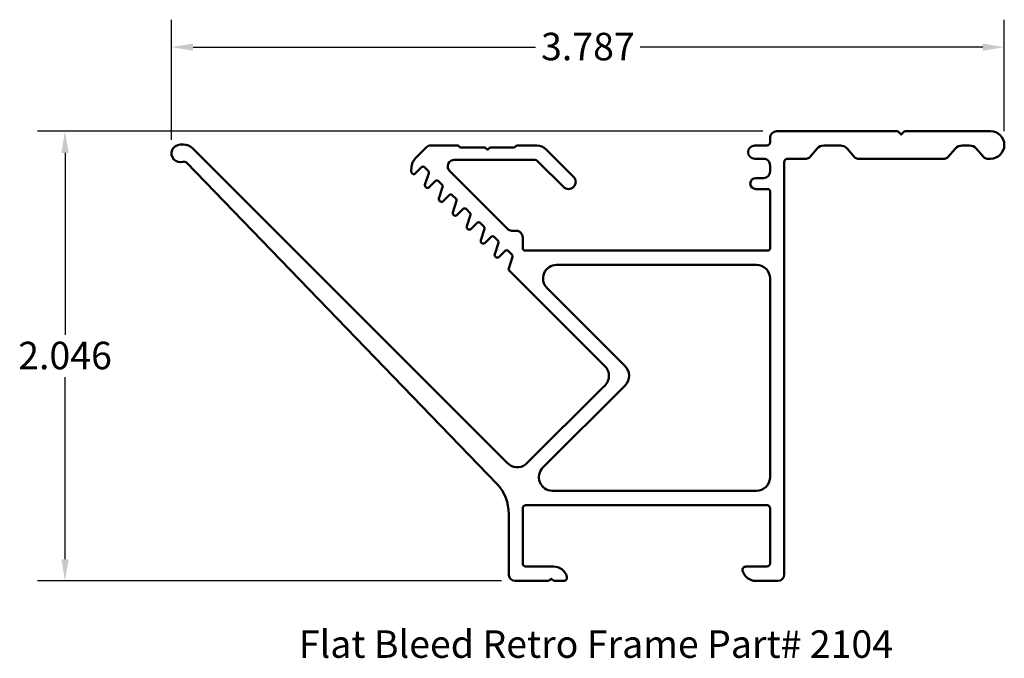
# Model space of a CAD drawing. Units: inches. Extents: x 2.6 to 7.07, y 2.58 to 5.49.
import ezdxf

# ---------------------------------------------------------------- set-up
doc = ezdxf.new("R2010")
doc.units = ezdxf.units.IN
doc.header["$MEASUREMENT"] = 0
for name, color, linetype, lineweight in [('Dimension (ANSI)', 7, 'Continuous', 25), ('Symbol (ANSI)', 7, 'Continuous', 25), ('Visible (ANSI)', 7, 'Continuous', 50)]:
    doc.layers.add(name, color=color, linetype=linetype, lineweight=lineweight)
doc.styles.add('Parts Data Text (ANSI)', font='tahoma.ttf')
doc.styles.add('Text Style39', font='tahoma.ttf')
doc.dimstyles.new('SignComp', dxfattribs={"dimtxt": 0.09, "dimasz": 0.098425, "dimexe": 0.125, "dimexo": 0.0625, "dimgap": 0.031496, "dimtad": 0, "dimtih": 1, "dimtoh": 1, "dimdec": 3, "dimrnd": 1e-08, "dimzin": 4, "dimdsep": 46, "dimtxsty": 'Parts Data Text (ANSI)', "dimcen": 0.09, "dimdle": 0.393701, "dimclrd": 256, "dimclre": 256, "dimclrt": 256, "dimadec": 1, "dimazin": 1, "dimtfac": 1.111111, "dimtdec": 3, "dimtofl": 0, "dimtmove": 0, "dimatfit": 3, "dimfxl": 0, "dimtolj": 1, "dimtzin": 4, "dimlwd": -1, "dimlwe": -1, "dimarcsym": 0})

# ---------------------------------------------------------------- blocks, each defined once
blk = doc.blocks.new('*D9')
at = {"layer": 'Defpoints', "color": 0}
for p in [(7.0738, 5.3637), (7.0738, 4.9187), (3.2868, 4.8802)]:
    blk.add_point(p, dxfattribs=at)
at = {"layer": 'Dimension (ANSI)'}
for p, q in [((3.2868, 4.9427), (3.2868, 5.4887)), ((7.0738, 4.9812), (7.0738, 5.4887)), ((3.3852, 5.3637), (4.9422, 5.3637)), ((6.9754, 5.3637), (5.4183, 5.3637))]:
    blk.add_line(p, q, dxfattribs=at)
for points in [[(3.3852, 5.3801), (3.3852, 5.3473), (3.2868, 5.3637)], [(6.9754, 5.3801), (6.9754, 5.3473), (7.0738, 5.3637)]]:
    blk.add_solid(points, dxfattribs=at)
at = {"layer": 'Dimension (ANSI)', "insert": (5.1803, 5.4291), "char_height": 0.09, "attachment_point": 2, "style": 'Parts Data Text (ANSI)'}
blk.add_mtext('\\A1;{\\H1.3889x;3.787}', dxfattribs=at)
blk = doc.blocks.new('*D10')
at = {"layer": 'Defpoints', "color": 0}
for p in [(6.0388, 4.9812), (2.8027, 2.9355), (4.85, 2.9355)]:
    blk.add_point(p, dxfattribs=at)
at = {"layer": 'Dimension (ANSI)'}
for p, q in [((5.9763, 4.9812), (2.6777, 4.9812)), ((2.8027, 4.8828), (2.8027, 4.0549)), ((2.8027, 3.0339), (2.8027, 3.8617)), ((4.7875, 2.9355), (2.6777, 2.9355))]:
    blk.add_line(p, q, dxfattribs=at)
for points in [[(2.7863, 4.8828), (2.8191, 4.8828), (2.8027, 4.9812)], [(2.7863, 3.0339), (2.8191, 3.0339), (2.8027, 2.9355)]]:
    blk.add_solid(points, dxfattribs=at)
at = {"layer": 'Dimension (ANSI)', "insert": (2.8027, 4.0234), "char_height": 0.09, "attachment_point": 2, "style": 'Parts Data Text (ANSI)'}
blk.add_mtext('\\A1;{\\H1.3889x;2.046}', dxfattribs=at)

msp = doc.modelspace()

# ---------------------------------------------------------------- linework, layer by layer
at = {"layer": 'Visible (ANSI)'}
for points in [[(5.0299, 2.9356, -0.197763), (5.0193, 2.94), (5.0138, 2.9455), (5.0083, 2.9399, -0.200565), (4.9976, 2.9355), (4.85, 2.9355, -0.380837), (4.8202, 2.962), (4.8202, 3.2408, 0.187151), (4.7679, 3.3757), (3.3552, 4.8385, 0.290188), (3.3396, 4.8423, -1.178412), (3.3268, 4.9202), (3.3409, 4.9202, -0.198912), (3.3834, 4.9026), (4.8135, 3.4725, 0.390578), (4.8971, 3.4647), (5.2514, 3.8189, 0.470148), (5.2555, 3.9143), (4.8225, 4.3474, -0.282029), (4.8201, 4.3574), (4.8371, 4.4097, 0.282029), (4.8346, 4.4198), (4.8177, 4.4367, 0.414214), (4.8036, 4.4367), (4.7764, 4.4095, -0.772779), (4.7568, 4.422), (4.7735, 4.4734, 0.282029), (4.7711, 4.4836), (4.7542, 4.5005, 0.414214), (4.7401, 4.5005), (4.7132, 4.4736, -0.788336), (4.6933, 4.4858), (4.7099, 4.537, 0.282029), (4.7075, 4.5472), (4.6906, 4.5641, 0.414214), (4.6765, 4.5641), (4.6479, 4.5355, -0.709526), (4.6299, 4.5492), (4.6465, 4.6004, 0.282029), (4.6441, 4.6106), (4.6272, 4.6275, 0.414214), (4.6131, 4.6275), (4.5846, 4.599, -0.689254), (4.5662, 4.6119), (4.5831, 4.6639, 0.282029), (4.5807, 4.674), (4.5638, 4.6909, 0.414214), (4.5497, 4.6909), (4.521, 4.6622, -0.673772), (4.5028, 4.6751), (4.5198, 4.7272, 0.282029), (4.5173, 4.7374), (4.5004, 4.7543, 0.414214), (4.4863, 4.7543), (4.4569, 4.7248, -0.611342), (4.4395, 4.7372), (4.4567, 4.7903, 0.282029), (4.4543, 4.8004), (4.4374, 4.8173, 0.414214), (4.4232, 4.8173), (4.3919, 4.786, -0.528305), (4.3773, 4.7994), (4.378, 4.8173, -0.18865), (4.3955, 4.8574), (4.4464, 4.9082, -0.198912), (4.4676, 4.917), (4.5858, 4.917, -0.267949), (4.5944, 4.912, 0.267949), (4.6031, 4.907), (4.7096, 4.907, -0.198912), (4.7167, 4.9041), (4.7238, 4.897), (4.7309, 4.9041, -0.198912), (4.7379, 4.907), (4.8428, 4.907, 0.255504), (4.8512, 4.9116, -0.255504), (4.8596, 4.9162), (4.9481, 4.9162, -0.198912), (4.9905, 4.8987), (5.1154, 4.7737, -1), (5.0695, 4.7278), (4.9549, 4.8423, 0.200338), (4.9336, 4.8512), (4.5732, 4.8512, 0.668179), (4.552, 4.8), (4.815, 4.537, 0.198912), (4.8362, 4.5282), (4.8539, 4.5282, -0.416371), (4.8839, 4.498), (4.8839, 4.4482, 0.414214), (4.8939, 4.4382), (5.9989, 4.4382, 0.414214), (6.0089, 4.4482), (6.0089, 4.7082, 0.414214), (5.9989, 4.7182), (5.9439, 4.7182, -1), (5.9439, 4.7682), (5.9788, 4.7682, 0.411586), (6.0088, 4.798), (6.0088, 4.826, 0.416498), (5.9788, 4.8562), (5.9388, 4.8562, -1), (5.9388, 4.9162), (5.9938, 4.9162, 0.409661), (6.0088, 4.931), (6.0088, 4.951, -0.416502), (6.0388, 4.9812), (6.5859, 4.9812, -0.198912), (6.593, 4.9783), (6.605, 4.9662), (6.6171, 4.9783, -0.198912), (6.6242, 4.9812), (7.0113, 4.9812, -1), (7.0113, 4.8562), (6.9953, 4.8562, -0.217121), (6.9802, 4.8631), (6.946, 4.9025, 0.217121), (6.9158, 4.9162), (6.8818, 4.9162, 0.217121), (6.8516, 4.9025), (6.8174, 4.8631, -0.217121), (6.8023, 4.8562), (6.4078, 4.8562, -0.217121), (6.3927, 4.8631), (6.3585, 4.9025, 0.217121), (6.3283, 4.9162), (6.2533, 4.9162, 0.217121), (6.2231, 4.9025), (6.1889, 4.8631, -0.217121), (6.1738, 4.8562), (6.0887, 4.8562, 0.414214), (6.0735, 4.841), (6.0735, 2.9655, -0.411745), (6.0438, 2.9355), (5.9443, 2.9355, -0.341884), (5.884, 2.9816, -0.497254), (5.8988, 3.0005), (5.9938, 3.0005, 0.411743), (6.0087, 3.0155), (6.0087, 3.2655, 0.412025), (5.9938, 3.2805), (4.8988, 3.2805, 0.39609), (4.8837, 3.2643), (4.8837, 3.0122, 0.360203), (4.8988, 3.0005), (5.0234, 3.0005, -0.342146), (5.0844, 2.9553, -0.510267), (5.0702, 2.9356)], [(5.3495, 3.8251), (4.9757, 3.4513, 0.660199), (5.0181, 3.3455), (5.9466, 3.3455, 0.398953), (6.0085, 3.4042), (6.0085, 4.3112, 0.414214), (5.9465, 4.3732), (5.0382, 4.3732, 0.668179), (4.9944, 4.2674), (5.347, 3.9148, -0.428138)]]:
    msp.add_lwpolyline(points, format="xyb", close=True, dxfattribs=at)

# ---------------------------------------------------------------- texts
at = {"layer": 'Symbol (ANSI)', "insert": (3.8662, 2.5463), "char_height": 0.125, "attachment_point": 7, "style": 'Text Style39'}
msp.add_mtext('Flat Bleed Retro Frame Part# 2104', dxfattribs=at)

# ---------------------------------------------------------------- dimensions: what is measured, and where the dimension line sits
at = {"layer": 'Dimension (ANSI)'}
for base, p1, p2, angle, override, picture, middle in [((7.0738, 5.3637), (3.2868, 4.8802), (7.0738, 4.9187), 180, {"dimtih": 0, "dimtoh": 0, "dimdec": 3, "dimtp": 0, "dimtm": 0, "dimtdec": 3, "dimatfit": 1}, '*D9', (5.1803, 5.3637)), ((2.8027, 2.9355), (6.0388, 4.9812), (4.85, 2.9355), 270, {"dimdec": 3, "dimtp": 0, "dimtm": 0, "dimtdec": 3, "dimatfit": 1}, '*D10', (2.8027, 3.9583))]:
    dim = msp.add_linear_dim(base=base, p1=p1, p2=p2, angle=angle, text='{\\H1.3889x;<>}', dimstyle='SignComp', override=override, dxfattribs=at)
    dim.commit()
    dim.dimension.update_dxf_attribs({"geometry": picture, "text_midpoint": middle, "dimtype": 160})

doc.saveas('drawing.dxf')
